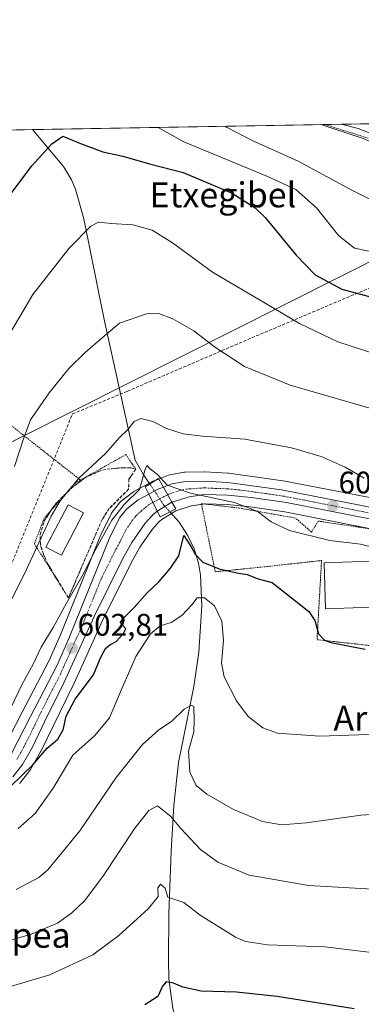
# Model space of a CAD drawing. Units: metres. Extents: x 617406 to 620849, y 4745627 to 4748000.
# Drawn here: x 618773 to 618882, y 4747684 to 4748000 of the extents above; entities that cross this region are included whole.
import ezdxf
from ezdxf.enums import TextEntityAlignment as Align

# ---------------------------------------------------------------- set-up
doc = ezdxf.new("R2010")
doc.units = ezdxf.units.M
doc.header["$MEASUREMENT"] = 0
for name, pattern in [('TRAZO_Y_PUNTO', [1, 0.5, -0.25, 0, -0.25]), ('TRAZOS', [0.75, 0.5, -0.25]), ('TRAZOSX2', [1.5, 1, -0.5])]:
    doc.linetypes.add(name, pattern=pattern)
for name, color, linetype, lineweight in [('Alambrada', 19, 'TRAZOS', 0), ('Carretera de calzada única', 19, 'Continuous', 13), ('Carretera de calzada única Cxs', 19, 'Continuous', 13), ('Carretera de calzada única eje', 19, 'TRAZO_Y_PUNTO', 0), ('Carátula', 7, 'Continuous', 5), ('Comarca CxS', 133, 'Continuous', 0), ('Comunidad Autónoma CxS', 142, 'Continuous', 0), ('Conducción de agua lineal', 5, 'TRAZOSX2', 0), ('Corriente natural lineal', 142, 'Continuous', 13), ('Corriente natural lineal oculto', 19, 'TRAZO_Y_PUNTO', 13), ('Curva de nivel maestra', 36, 'Continuous', 30), ('Curva de nivel normal', 36, 'Continuous', 0), ('Edificación', 1, 'Continuous', 13), ('Edificación Cxs', 1, 'Continuous', 13), ('Municipio CxS', 142, 'Continuous', 0), ('Muro lineal', 1, 'TRAZOSX2', 13), ('Núcleo urbano', 19, 'Continuous', 0), ('Núcleo urbano CxS', 19, 'Continuous', 0), ('Pista deportiva', 19, 'Continuous', 0), ('Pista deportiva Cxs', 19, 'Continuous', 0), ('Prado', 92, 'Continuous', 0), ('Prado CxS', 92, 'Continuous', 0), ('Provincia CxS', 1, 'Continuous', 0), ('Puente', 1, 'Continuous', 0), ('Puente Cxs', 1, 'Continuous', 13), ('Punto de cota en terreno', 7, 'Continuous', 0), ('Rótulo de punto de cota en terreno', 19, 'Continuous', 0), ('Talud superficial', 39, 'TRAZOSX2', 0), ('Tendido', 6, 'Continuous', 0), ('Texto cartográfico', 19, 'Continuous', 0), ('Valla', 19, 'TRAZOS', 0)]:
    doc.layers.add(name, color=color, linetype=linetype, lineweight=lineweight)
doc.styles.add('Arial', font='txt', dxfattribs={"height": 0.2})

# ---------------------------------------------------------------- blocks, each defined once
blk = doc.blocks.new('*U152')
at = {"layer": 'Prado CxS', "color": 92, "linetype": 'Continuous', "lineweight": 0}
for points in [[(618772.69, 4747755.01, 599.16), (618772.83, 4747755.16, 599.15), (618772.91, 4747755.26, 599.15), (618775.96, 4747759.22, 599.65), (618776.17, 4747759.54, 599.69), (618779.42, 4747765.11, 599.9), (618779.52, 4747765.31, 599.93), (618783.52, 4747773.63, 601.07), (618789.58, 4747785.92, 601.07), (618789.62, 4747786.01, 601.08), (618799.28, 4747807.26, 601.68), (618808.42, 4747825.51, 603.5), (618811.27, 4747830.72, 603.9), (618815.29, 4747836.56, 604.05), (618817.49, 4747838.93, 603.63), (618818.63, 4747839.84, 603.3), (618822.86, 4747842.38, 603.04), (618827.8, 4747844, 603.45), (618832.22, 4747844.62, 604.21), (618839.35, 4747844.43, 604.39), (618846.65, 4747843.73, 604.99), (618857.84, 4747842.08, 605.9), (618884.93, 4747836.74, 606.77)], [(618887.84, 4747846.14, 609.08), (618857.3, 4747852.04, 607.5), (618857.16, 4747852.06, 607.5), (618839.89, 4747854.46, 606.92), (618839.64, 4747854.49, 606.87), (618832.14, 4747854.9, 606.28), (618831.97, 4747854.9, 606.28), (618825.86, 4747854.84, 606.18), (618825.35, 4747854.79, 606.15), (618820.96, 4747853.97, 605.56), (618820.47, 4747853.83, 605.32), (618817.77, 4747852.81, 604.23), (618817.76, 4747852.81, 604.22), (618815.77, 4747852.04, 604.17), (618815.41, 4747851.87, 604.29), (618812.74, 4747850.41, 604.92), (618812.73, 4747850.4, 604.92), (618809.3, 4747848.54, 605.3), (618809.23, 4747848.5, 605.31), (618808.89, 4747848.27, 605.33), (618805.26, 4747845.45, 605.46), (618804.98, 4747845.2, 605.51), (618804.74, 4747844.93, 605.54), (618802.42, 4747841.96, 605.76), (618802.18, 4747841.61, 605.72), (618802.09, 4747841.43, 605.69), (618798.79, 4747834.71, 605.37), (618798.7, 4747834.52, 605.37), (618785.77, 4747802.69, 603.2), (618782.07, 4747794.26, 603.17), (618773.55, 4747777.87, 602.73), (618767.46, 4747766.05, 601.81)], [(618761.29, 4747964.33, 629.54), (618875.93, 4747966.32, 640.95), (618881.32, 4747964.94, 640.69), (618881.32, 4747964.94, 640.69), (618907.88, 4747954.53, 639.96)]]:
    blk.add_polyline3d(points, dxfattribs=at)
blk = doc.blocks.new('*U188')
at = {"layer": 'Curva de nivel normal', "color": 36, "linetype": 'Continuous', "lineweight": 0}
blk.add_polyline3d([(619025.57, 4747968.91, 630), (619023.69, 4747964.14, 630), (619011.11, 4747957.35, 630), (619008.4, 4747954.9, 630), (619005.22, 4747949.55, 630), (619000.12, 4747942.79, 630), (618988.9, 4747931.84, 630), (618981.79, 4747927.09, 630), (618977.21, 4747926.95, 630), (618972.28, 4747929.08, 630), (618966.16, 4747930.11, 630), (618955.06, 4747928.16, 630), (618941.73, 4747926.37, 630), (618922.95, 4747925, 630), (618908.93, 4747924.58, 630), (618900.18, 4747924.22, 630), (618888.54, 4747924.86, 630), (618880.22, 4747926.63, 630), (618875.2, 4747930.56, 630), (618867.97, 4747939.53, 630), (618861.32, 4747945.35, 630), (618852.08, 4747949.66, 630), (618825.37, 4747960.7, 630), (618817.17, 4747965.3, 630)], dxfattribs=at)
blk = doc.blocks.new('*U196')
at = {"layer": 'Curva de nivel normal', "color": 36, "linetype": 'Continuous', "lineweight": 0}
blk.add_polyline3d([(618986.75, 4747968.24, 635), (618985.17, 4747966.14, 635), (618981.96, 4747963.41, 635), (618978.44, 4747962.59, 635), (618975.56, 4747960.78, 635), (618972.93, 4747956.66, 635), (618968.75, 4747952.4, 635), (618962.14, 4747947.94, 635), (618957.47, 4747945.17, 635), (618952.9, 4747944.94, 635), (618944.88, 4747943.03, 635), (618931.57, 4747940.23, 635), (618918.14, 4747938.26, 635), (618907.14, 4747937.68, 635), (618896.8, 4747938.17, 635), (618890.56, 4747939.57, 635), (618879.29, 4747945.12, 635), (618862.06, 4747954.48, 635), (618847.35, 4747961.08, 635), (618839.11, 4747965.35, 635), (618838.61, 4747965.67, 635)], dxfattribs=at)
blk = doc.blocks.new('*U198')
at = {"layer": 'Curva de nivel normal', "color": 36, "linetype": 'Continuous', "lineweight": 0}
blk.add_polyline3d([(618886.95, 4747830.58, 605), (618882.09, 4747831.73, 605), (618872.22, 4747832.85, 605), (618859.33, 4747836.06, 605), (618853.44, 4747838.86, 605), (618848.91, 4747842.27, 605), (618841.62, 4747845.08, 605), (618827.53, 4747848.1, 605), (618820.04, 4747850.64, 605), (618816.91, 4747854, 605), (618814.74, 4747855.73, 605), (618813.55, 4747856.95, 605), (618812.86, 4747855.36, 605), (618811.15, 4747849.22, 605), (618806.34, 4747844.55, 605), (618802.33, 4747839.43, 605), (618797.22, 4747830.34, 605), (618792.99, 4747821.88, 605), (618787.74, 4747812.85, 605), (618783.48, 4747804.97, 605), (618779.6, 4747798.71, 605), (618777.08, 4747793.22, 605), (618773.55, 4747786.88, 605), (618769.64, 4747778.82, 605)], dxfattribs=at)
blk = doc.blocks.new('*U204')
at = {"layer": 'Curva de nivel normal', "color": 36, "linetype": 'Continuous', "lineweight": 0}
blk.add_polyline3d([(618944.06, 4747967.5, 640), (618944.08, 4747967.42, 640), (618944.88, 4747966.06, 640), (618943.83, 4747964.06, 640), (618941.34, 4747962.71, 640), (618931.16, 4747956.65, 640), (618923.69, 4747954.51, 640), (618909.69, 4747952.81, 640), (618904.14, 4747953.6, 640), (618901.14, 4747954.64, 640), (618897.81, 4747955.36, 640), (618894.99, 4747956.51, 640), (618883.01, 4747961.7, 640), (618869.38, 4747966.21, 640)], dxfattribs=at)
blk = doc.blocks.new('*U211')
at = {"layer": 'Curva de nivel normal', "color": 36, "linetype": 'Continuous', "lineweight": 0}
blk.add_polyline3d([(618896.87, 4747771.12, 595), (618869.08, 4747770.19, 595), (618855.5, 4747771.09, 595), (618850.78, 4747772.83, 595), (618846.06, 4747776.51, 595), (618842.29, 4747781.55, 595), (618838.34, 4747789.17, 595), (618837.46, 4747793.53, 595), (618838.13, 4747800.88, 595), (618837.61, 4747807.02, 595), (618835.26, 4747812, 595), (618832.05, 4747814.52, 595), (618829.7, 4747814.5, 595), (618828.02, 4747812.27, 595), (618824.78, 4747808.86, 595), (618821.34, 4747806.63, 595), (618817.8, 4747805.52, 595), (618814.74, 4747802.98, 595), (618810.02, 4747795.68, 595), (618808.07, 4747791.22, 595), (618805.62, 4747785.72, 595), (618801.56, 4747776.08, 595), (618796.8, 4747770.44, 595), (618789.8, 4747764.05, 595), (618783.47, 4747753.47, 595), (618777.66, 4747745.41, 595), (618772.25, 4747740.56, 595)], dxfattribs=at)
blk = doc.blocks.new('*U223')
at = {"layer": 'Curva de nivel maestra', "color": 36, "linetype": 'Continuous', "lineweight": 30}
blk.add_polyline3d([(618766.55, 4747750.94, 600), (618776.91, 4747760.98, 600), (618781.52, 4747766.32, 600), (618785, 4747769.17, 600), (618786.72, 4747772.24, 600), (618787.67, 4747776.57, 600), (618790.5, 4747782.04, 600), (618796.45, 4747789.84, 600), (618798.68, 4747795.24, 600), (618800.25, 4747798.23, 600), (618801.62, 4747799.49, 600), (618803.64, 4747800.52, 600), (618806.05, 4747803.12, 600), (618806.82, 4747804.57, 600), (618804.93, 4747806.63, 600), (618806.02, 4747808, 600), (618809.51, 4747811.45, 600), (618813.64, 4747816.11, 600), (618817.48, 4747819.72, 600), (618821.08, 4747824.01, 600), (618823.76, 4747827.96, 600), (618825.35, 4747834.54, 600), (618826.39, 4747833.03, 600), (618827.76, 4747830.82, 600), (618828.99, 4747828.51, 600), (618831.45, 4747825.97, 600), (618836.72, 4747823.8, 600), (618842.46, 4747822.5, 600), (618845.71, 4747821.97, 600), (618849.28, 4747820.64, 600), (618853.8, 4747819.4, 600), (618865.56, 4747810.15, 600), (618867.45, 4747807.29, 600), (618868.59, 4747803.01, 600), (618870.53, 4747800.91, 600), (618872.55, 4747800.16, 600), (618883.63, 4747798.04, 600)], dxfattribs=at)
blk = doc.blocks.new('*U226')
at = {"layer": 'Curva de nivel maestra', "color": 36, "linetype": 'Continuous', "lineweight": 30}
blk.add_polyline3d([(618880.12, 4747682.78, 575), (618855.34, 4747686.78, 575), (618842.28, 4747688.14, 575), (618830.96, 4747688.44, 575), (618825.04, 4747689.73, 575), (618822.13, 4747691.06, 575), (618819.77, 4747691.4, 575), (618818.54, 4747690.03, 575), (618817.01, 4747686.74, 575), (618812.89, 4747684.09, 575)], dxfattribs=at)
blk = doc.blocks.new('5PATER')
at = {"layer": 'Carátula', "linetype": 'Continuous', "lineweight": 5}
h = blk.add_hatch(color=250, dxfattribs=at)
edge = h.paths.add_edge_path()
edge.add_ellipse((0, 0.01), major_axis=(-1.33, -1.34), ratio=0.999422, start_angle=0, end_angle=360)

msp = doc.modelspace()

# ---------------------------------------------------------------- linework, layer by layer
at = {"layer": 'Alambrada', "color": 19, "linetype": 'TRAZOS', "lineweight": 0}
for points in [[(618870.52, 4747966.23, 643.72), (618887.19, 4747961.03, 641.03)], [(618792.21, 4747852.27, 611.74), (618749.13, 4747886.12, 625.89), (618746.95, 4747873.31, 626.32)], [(618809.96, 4747855.75, 609.75), (618806.82, 4747860.43, 611.79), (618792.21, 4747852.27, 611.74)], [(618792.21, 4747852.27, 611.74), (618790.64, 4747851.39, 612.57), (618780.61, 4747840.08, 613.68), (618777.43, 4747831.84, 612.53), (618788.35, 4747814.47, 606.96)]]:
    msp.add_polyline3d(points, dxfattribs=at)
at = {"layer": 'Carretera de calzada única', "color": 19, "linetype": 'Continuous', "lineweight": 13}
for points in [[(618818.82, 4747850, 604.75), (618821.51, 4747851.02, 605.2), (618825.89, 4747851.84, 605.31), (618831.98, 4747851.9, 605.44), (618839.48, 4747851.49, 606.14), (618856.75, 4747849.09, 606.6), (618887.32, 4747843.18, 608.02), (618901.17, 4747840.99, 609.29), (618919.25, 4747839.9, 610.09), (618926.69, 4747840.38, 610.52), (618936.39, 4747841.74, 611.03), (618942.76, 4747843.13, 611.25), (618947.53, 4747844.58, 611.71), (618954.42, 4747847.46, 612.08), (618967.48, 4747854.84, 613.25), (618994.03, 4747873.76, 615.63), (619006.67, 4747883.91, 616.81), (619018.71, 4747892.88, 617.83), (619033, 4747905.52, 618.67), (619036.42, 4747907.57, 618.5)], [(619038.23, 4747903.91, 617.79), (619034.64, 4747901.04, 617.57), (618992.8, 4747867.67, 614.79), (618980.32, 4747859.15, 613.82), (618963.98, 4747848.25, 612.43), (618952.5, 4747842.67, 611.62), (618942.33, 4747838.94, 611.08), (618937.51, 4747837.61, 610.7), (618928.28, 4747836.29, 609.97), (618923.32, 4747835.89, 609.68), (618917.85, 4747835.81, 609.26), (618909.92, 4747836.22, 608.76), (618897.62, 4747837.77, 608.12), (618885.51, 4747839.68, 607.73), (618858.35, 4747845.04, 606.25), (618847.01, 4747846.71, 605.58), (618839.53, 4747847.43, 605.24), (618832.05, 4747847.63, 604.99), (618827.12, 4747846.93, 604.42), (618821.6, 4747845.13, 604.1)], [(618723.28, 4747716.77, 598.25), (618730.67, 4747726.91, 598.71), (618733.85, 4747730.6, 599.01), (618750.96, 4747746.46, 599.83), (618758.53, 4747752.97, 600.21), (618763.96, 4747757.39, 600.64), (618766.6, 4747760.05, 600.82), (618770, 4747764.43, 601.23), (618776.21, 4747776.49, 601.83), (618784.78, 4747792.96, 602.7), (618788.53, 4747801.52, 602.81), (618801.48, 4747833.39, 604.36), (618804.78, 4747840.11, 604.85), (618807.1, 4747843.08, 604.63), (618810.73, 4747845.9, 604.84), (618814.17, 4747847.77, 604.83)], [(618814.17, 4747847.77, 604.83), (618816.85, 4747849.24, 604.68), (618818.82, 4747850, 604.75)], [(618814.17, 4747847.77, 604.83), (618816.89, 4747842.29, 604.31)], [(618814.17, 4747847.77, 604.83), (618816.89, 4747842.29, 604.31)], [(618821.6, 4747845.13, 604.1), (618818.82, 4747850, 604.75)], [(618821.6, 4747845.13, 604.1), (618818.82, 4747850, 604.75)], [(618821.6, 4747845.13, 604.1), (618816.89, 4747842.29, 604.31)], [(618816.89, 4747842.29, 604.31), (618815.44, 4747841.13, 604.34), (618812.94, 4747838.44, 604.29), (618808.71, 4747832.29, 604.19), (618805.76, 4747826.9, 603.98), (618796.57, 4747808.55, 602.93), (618786.89, 4747787.25, 602.08), (618780.82, 4747774.94, 601.73), (618776.82, 4747766.61, 601.23), (618773.58, 4747761.05, 600.64), (618770.53, 4747757.09, 600.45)]]:
    msp.add_polyline3d(points, dxfattribs=at)
at = {"layer": 'Carretera de calzada única Cxs', "color": 19, "linetype": 'Continuous', "lineweight": 13}
for points in [[(618885.51, 4747839.68, 607.73), (618858.35, 4747845.04, 606.25), (618847.01, 4747846.71, 605.58), (618839.53, 4747847.43, 605.24), (618832.05, 4747847.63, 604.99), (618827.12, 4747846.93, 604.42), (618821.6, 4747845.13, 604.1), (618818.82, 4747850, 604.75), (618821.51, 4747851.02, 605.2), (618825.89, 4747851.84, 605.31), (618831.98, 4747851.9, 605.44), (618839.48, 4747851.49, 606.14), (618856.75, 4747849.09, 606.6), (618887.32, 4747843.18, 608.02)], [(618770, 4747764.43, 601.23), (618776.21, 4747776.49, 601.83), (618784.78, 4747792.96, 602.7), (618788.53, 4747801.52, 602.81), (618801.48, 4747833.39, 604.36), (618804.78, 4747840.11, 604.85), (618807.1, 4747843.08, 604.63), (618810.73, 4747845.9, 604.84), (618814.17, 4747847.77, 604.83), (618816.89, 4747842.29, 604.31), (618816.89, 4747842.29, 604.31), (618815.44, 4747841.13, 604.34), (618812.94, 4747838.44, 604.29), (618808.71, 4747832.29, 604.19), (618805.76, 4747826.9, 603.98), (618796.57, 4747808.55, 602.93), (618786.89, 4747787.25, 602.08), (618780.82, 4747774.94, 601.73), (618776.82, 4747766.61, 601.23), (618773.58, 4747761.05, 600.64), (618770.53, 4747757.09, 600.45)]]:
    msp.add_polyline3d(points, dxfattribs=at)
msp.add_polyline3d([(618821.6, 4747845.13, 604.1), (618816.89, 4747842.29, 604.31), (618814.17, 4747847.77, 604.83), (618816.85, 4747849.24, 604.68), (618818.82, 4747850, 604.75), (618821.6, 4747845.13, 604.1)], close=True, dxfattribs=at)
at = {"layer": 'Carretera de calzada única eje', "color": 19, "linetype": 'TRAZO_Y_PUNTO', "lineweight": 0}
for points in [[(618820.21, 4747847.56, 604.67), (618815.51, 4747845.08, 604.64)], [(618886.41, 4747841.43, 607.88), (618872.83, 4747844.1, 607.34), (618857.55, 4747847.07, 606.34), (618851.87, 4747847.9, 606.08), (618843.25, 4747849.09, 605.91), (618839.51, 4747849.46, 605.74), (618835.76, 4747849.56, 605.42), (618832.01, 4747849.76, 605.3), (618826.51, 4747849.38, 605.05), (618824.32, 4747848.98, 604.97), (618821.58, 4747848.09, 604.75), (618820.21, 4747847.56, 604.67)], [(618771.78, 4747762.74, 601.09), (618773.41, 4747765.51, 601.19), (618776.51, 4747771.55, 601.66), (618778.51, 4747775.72, 601.76), (618781.55, 4747781.86, 602.11), (618785.82, 4747790.09, 602.42), (618787.71, 4747794.39, 602.43), (618792.55, 4747805.04, 602.95), (618799.03, 4747820.97, 603.74), (618803.62, 4747830.14, 604.22), (618805.1, 4747832.84, 604.34), (618806.75, 4747836.19, 604.46), (618808.85, 4747839.27, 604.5), (618810.01, 4747840.76, 604.53), (618813.08, 4747843.51, 604.6), (618814.07, 4747844.29, 604.62), (618815.51, 4747845.08, 604.64)]]:
    msp.add_polyline3d(points, dxfattribs=at)
at = {"layer": 'Comarca CxS', "color": 133, "linetype": 'Continuous', "lineweight": 0}
msp.add_polyline3d([(618623.37, 4745647.83, 755.01), (617445, 4745627.42, 629.29), (617405.52, 4747940.84, 524.57), (620808.61, 4747999.81, 682.37), (620827.35, 4746932.34, 908.88), (620845.83, 4745880.1, 867.28), (620849.23, 4745686.38, 843.29), (620687.32, 4745683.58, 868.88), (618880.27, 4745652.28, 720.14), (618626.17, 4745647.88, 756.12), (618623.37, 4745647.83, 755.01)], close=True, dxfattribs=at)
msp.add_polyline3d([(618623.37, 4745647.83, 755.01), (617445, 4745627.42, 629.29), (617405.52, 4747940.84, 524.57), (620808.61, 4747999.81, 682.37), (620827.35, 4746932.34, 908.88), (620845.83, 4745880.1, 867.28), (620849.23, 4745686.38, 843.29), (620687.32, 4745683.58, 868.88), (618880.27, 4745652.28, 720.14), (618626.17, 4745647.88, 756.12), (618623.37, 4745647.83, 755.01)], close=True, dxfattribs=at)
at = {"layer": 'Comunidad Autónoma CxS', "color": 142, "linetype": 'Continuous', "lineweight": 0}
msp.add_polyline3d([(620849.23, 4745686.38, 843.29), (617445, 4745627.42, 629.29), (617405.52, 4747940.84, 524.57), (620808.61, 4747999.81, 682.37), (620849.23, 4745686.38, 843.29)], close=True, dxfattribs=at)
msp.add_polyline3d([(620849.23, 4745686.38, 843.29), (617445, 4745627.42, 629.29), (617405.52, 4747940.84, 524.57), (620808.61, 4747999.81, 682.37), (620849.23, 4745686.38, 843.29)], close=True, dxfattribs=at)
at = {"layer": 'Conducción de agua lineal', "color": 5, "linetype": 'TRAZOSX2', "lineweight": 0}
msp.add_polyline3d([(618562.8, 4747673.11, 611.31), (618579.99, 4747674.35, 612.03), (618585.46, 4747674.35, 612.32), (618617.2, 4747670.3, 611.5), (618621.31, 4747672.43, 611.63), (618622.03, 4747672.8, 611.64), (618691.23, 4747709.95, 606.9), (618700.12, 4747720.43, 605.5), (618713.01, 4747734.04, 603.92), (618714.22, 4747735.32, 603.82), (618739.87, 4747765.57, 607.62), (618748.12, 4747774.98, 609.09), (618751.17, 4747778.9, 609.21), (618753.58, 4747783.91, 609.51), (618755.74, 4747789.98, 610), (618789.65, 4747873.46, 612.76), (618807.3, 4747880.73, 611.96), (618844.51, 4747896.68, 616.59), (618899.11, 4747919.78, 628.23), (618914.86, 4747926.81, 630.72), (618946.12, 4747939.91, 633.91), (618955.62, 4747950.39, 635.78), (618970.3, 4747965.83, 636.29), (618972.35, 4747967.99, 636.59)], dxfattribs=at)
at = {"layer": 'Corriente natural lineal', "color": 142, "linetype": 'Continuous', "lineweight": 13}
for points in [[(618776.86, 4747964.6, 625.84), (618776.86, 4747964.6, 625.84), (618786.8, 4747952.76, 623.18), (618789.39, 4747948.5, 622.38), (618790.64, 4747945.53, 621.98), (618793.25, 4747935.96, 620.49), (618799.91, 4747903.17, 615.54), (618809.74, 4747858.66, 607.26), (618812.4, 4747854.15, 605.26), (618814.5, 4747850.98, 604.61)], [(618820.93, 4747842.07, 603.26), (618823.88, 4747838.79, 601.17), (618826.55, 4747834.63, 599.9), (618828.67, 4747830.25, 600.34), (618830.13, 4747825.65, 599.73), (618830.76, 4747821.83, 598.08), (618831.19, 4747811.97, 594.23), (618830.25, 4747797.14, 593.27), (618828.62, 4747786.09, 591.13), (618823.73, 4747761.71, 588.16), (618822.21, 4747747.93, 586.39), (618821.35, 4747733.16, 582.05), (618820.62, 4747713.23, 578.02), (618820.47, 4747698.52, 575.25), (618820.62, 4747692.37, 574.97), (618821.84, 4747682.86, 572.92), (618839.73, 4747622.18, 563.09)]]:
    msp.add_polyline3d(points, dxfattribs=at)
at = {"layer": 'Corriente natural lineal oculto', "color": 19, "linetype": 'TRAZO_Y_PUNTO', "lineweight": 13}
msp.add_polyline3d([(618814.5, 4747850.98, 604.61), (618818.92, 4747844.31, 604.26), (618820.93, 4747842.07, 603.26)], dxfattribs=at)
at = {"layer": 'Curva de nivel maestra', "color": 36, "linetype": 'Continuous', "lineweight": 30}
msp.add_polyline3d([(618769.07, 4747942.77, 625), (618776.58, 4747952.92, 625), (618783.08, 4747959.97, 625), (618786.53, 4747962.52, 625), (618792.21, 4747960.13, 625), (618799.42, 4747957.44, 625), (618805.86, 4747956.07, 625), (618814.35, 4747953.65, 625), (618825.16, 4747950.8, 625), (618840.9, 4747944.2, 625), (618848.32, 4747939.49, 625), (618851.53, 4747936.41, 625), (618861.44, 4747924.38, 625), (618867.52, 4747918.07, 625), (618876.06, 4747913.47, 625), (618892.05, 4747909.17, 625), (618911.75, 4747907.32, 625), (618936.77, 4747908.89, 625), (618973.18, 4747914.18, 625), (618995.08, 4747919.47, 625), (619003.14, 4747922.32, 625), (619007.8, 4747924.55, 625), (619014.47, 4747926.32, 625), (619019.01, 4747927.94, 625)], dxfattribs=at)
at = {"layer": 'Curva de nivel normal', "color": 36, "linetype": 'Continuous', "lineweight": 0}
for points in [[(618886.99, 4747892.6, 620), (618874.87, 4747896.58, 620), (618862.55, 4747902.46, 620), (618851.49, 4747908.97, 620), (618834.64, 4747918.94, 620), (618821.8, 4747928.29, 620), (618815.27, 4747932.35, 620), (618809.02, 4747934.08, 620), (618802.11, 4747934.52, 620), (618797.97, 4747934.88, 620), (618795.54, 4747933.64, 620), (618788.63, 4747926.55, 620), (618776.92, 4747911.7, 620), (618769.14, 4747898.44, 620)], [(618889.87, 4747873.95, 615), (618859.58, 4747882.66, 615), (618844.92, 4747888.67, 615), (618835.25, 4747895, 615), (618828.66, 4747900.07, 615), (618821.89, 4747903.97, 615), (618817.25, 4747905.66, 615), (618813.37, 4747905.5, 615), (618804.72, 4747902.53, 615), (618799.14, 4747897.83, 615), (618793.69, 4747893.16, 615), (618788.48, 4747887.98, 615), (618782.13, 4747880.22, 615), (618776.22, 4747871.55, 615), (618774.01, 4747865.81, 615), (618771, 4747856.58, 615)], [(618883.27, 4747852.87, 610), (618877.17, 4747856.39, 610), (618869.45, 4747859.78, 610), (618859.99, 4747862.63, 610), (618844.95, 4747865.32, 610), (618831.34, 4747866.31, 610), (618825.14, 4747867.12, 610), (618819.8, 4747868.74, 610), (618815.43, 4747871.04, 610), (618811.65, 4747872, 610), (618809.43, 4747870.98, 610), (618807.38, 4747868.43, 610), (618804.78, 4747865.95, 610), (618800.38, 4747860.85, 610), (618791.7, 4747852.86, 610), (618785.71, 4747845.57, 610), (618782.79, 4747840.68, 610), (618774.31, 4747822.16, 610), (618766.2, 4747806.52, 610)], [(618903.41, 4747746.29, 590), (618882.26, 4747744.89, 590), (618864.82, 4747742.37, 590), (618856.73, 4747741.76, 590), (618850.62, 4747742.84, 590), (618841.37, 4747746.68, 590), (618832.78, 4747751.55, 590), (618829.39, 4747754.4, 590), (618827.28, 4747758.6, 590), (618826.92, 4747765.33, 590), (618828.65, 4747771.57, 590), (618828.75, 4747775.27, 590), (618828.63, 4747779.7, 590), (618827.89, 4747780.08, 590), (618825.5, 4747778.86, 590), (618821.58, 4747774.99, 590), (618817.24, 4747772.08, 590), (618812.11, 4747767.52, 590), (618803.73, 4747756.89, 590), (618791.98, 4747739.84, 590), (618781.8, 4747727.35, 590), (618778.83, 4747724.83, 590), (618771.56, 4747721.02, 590)], [(618897.11, 4747720.52, 585), (618865.48, 4747722.36, 585), (618846.36, 4747725.61, 585), (618836.26, 4747729.84, 585), (618830.75, 4747733.82, 585), (618824.47, 4747740.59, 585), (618821.25, 4747744.4, 585), (618816.91, 4747747.8, 585), (618814.17, 4747746.39, 585), (618809.63, 4747740.68, 585), (618799.38, 4747725.19, 585), (618793.53, 4747717.45, 585), (618789.4, 4747713.51, 585), (618784.86, 4747710.23, 585), (618776.4, 4747706.74, 585), (618759.14, 4747701.65, 585)], [(618889.98, 4747700.31, 580), (618870.69, 4747702.67, 580), (618852.24, 4747703.32, 580), (618845.25, 4747704.38, 580), (618842.02, 4747705.76, 580), (618830.6, 4747712.79, 580), (618825.44, 4747716.88, 580), (618820.3, 4747718.55, 580), (618819.43, 4747721.43, 580), (618817.88, 4747722.77, 580), (618817.09, 4747721.59, 580), (618817.11, 4747718.79, 580), (618814.08, 4747714.97, 580), (618804.54, 4747706.24, 580), (618796.14, 4747700.11, 580), (618782.43, 4747693.63, 580), (618766.02, 4747688.84, 580)]]:
    msp.add_polyline3d(points, dxfattribs=at)
at = {"layer": 'Edificación', "color": 1, "linetype": 'Continuous', "lineweight": 13}
msp.add_polyline3d([(618793.21, 4747841.75, 608.22), (618786.15, 4747828.15, 609.55), (618781.14, 4747830.77, 610.79), (618788.23, 4747844.32, 610.91), (618793.21, 4747841.75, 608.22)], dxfattribs=at)
at = {"layer": 'Edificación Cxs', "color": 1, "linetype": 'Continuous', "lineweight": 13}
msp.add_polyline3d([(618793.21, 4747841.75, 608.22), (618786.15, 4747828.15, 609.55), (618781.14, 4747830.77, 610.79), (618788.23, 4747844.32, 610.91), (618793.21, 4747841.75, 608.22)], close=True, dxfattribs=at)
at = {"layer": 'Municipio CxS', "color": 142, "linetype": 'Continuous', "lineweight": 0}
msp.add_polyline3d([(617445, 4745627.42, 629.29), (617405.52, 4747940.84, 524.57), (620808.61, 4747999.81, 682.37)], dxfattribs=at)
msp.add_polyline3d([(617445, 4745627.42, 629.29), (617405.52, 4747940.84, 524.57), (620808.61, 4747999.81, 682.37)], dxfattribs=at)
at = {"layer": 'Muro lineal', "color": 1, "linetype": 'TRAZOSX2', "lineweight": 13}
msp.add_polyline3d([(618809.96, 4747855.75, 609.75), (618807.8, 4747852.55, 608.04), (618807.67, 4747849.34, 608), (618801.44, 4747843.1, 609.52), (618799.19, 4747839.66, 607.35), (618788.35, 4747814.47, 606.96)], dxfattribs=at)
at = {"layer": 'Núcleo urbano', "color": 19, "linetype": 'Continuous', "lineweight": 0}
for points in [[(618875.93, 4747966.32, 640.95), (618889.2, 4747966.55, 641.96), (618891.41, 4747966.59, 642.13), (618892.18, 4747966.6, 642.33), (618901.59, 4747966.77, 643.32), (618908.29, 4747966.88, 642.6), (618910.2, 4747966.91, 642.26), (618911.56, 4747966.94, 642.02), (618925.91, 4747967.19, 640.55), (618943.06, 4747967.48, 639.87), (618948.5, 4747967.58, 638.97), (618953.97, 4747967.67, 638.33), (618962.9, 4747967.83, 637.64)], [(618875.93, 4747966.32, 640.95), (618881.32, 4747964.94, 640.69), (618887.7, 4747962.44, 641.12)], [(618887.84, 4747846.14, 609.08), (618857.29, 4747852.04, 607.5), (618857.16, 4747852.06, 607.5), (618839.89, 4747854.46, 606.92), (618839.64, 4747854.49, 606.87), (618832.14, 4747854.9, 606.28), (618831.96, 4747854.9, 606.28), (618825.86, 4747854.84, 606.18), (618825.35, 4747854.79, 606.15), (618820.96, 4747853.97, 605.56), (618820.46, 4747853.83, 605.32), (618817.77, 4747852.81, 604.23), (618817.76, 4747852.81, 604.22), (618817.32, 4747852.64, 604.11), (618816.9, 4747852.48, 604.01), (618815.77, 4747852.04, 604.17), (618815.41, 4747851.87, 604.29), (618814.31, 4747851.27, 604.61), (618812.74, 4747850.41, 604.92), (618812.73, 4747850.4, 604.92), (618809.3, 4747848.54, 605.3), (618809.23, 4747848.5, 605.31), (618808.89, 4747848.27, 605.33), (618805.26, 4747845.45, 605.46), (618804.98, 4747845.2, 605.51), (618804.74, 4747844.93, 605.54), (618802.42, 4747841.96, 605.76), (618802.18, 4747841.61, 605.72), (618802.09, 4747841.43, 605.69), (618798.79, 4747834.71, 605.37), (618798.7, 4747834.52, 605.37), (618785.77, 4747802.69, 603.2), (618782.07, 4747794.26, 603.17), (618773.55, 4747777.87, 602.73), (618767.46, 4747766.05, 601.81)], [(618772.69, 4747755.01, 599.16), (618772.83, 4747755.16, 599.15), (618772.91, 4747755.26, 599.15), (618775.96, 4747759.22, 599.65), (618776.17, 4747759.54, 599.69), (618779.41, 4747765.11, 599.9), (618779.52, 4747765.31, 599.93), (618783.52, 4747773.63, 601.07), (618789.58, 4747785.92, 601.07), (618789.62, 4747786.01, 601.08), (618799.28, 4747807.26, 601.68), (618808.42, 4747825.51, 603.5), (618811.27, 4747830.72, 603.9), (618815.29, 4747836.56, 604.05), (618817.49, 4747838.93, 603.63), (618818.63, 4747839.84, 603.3), (618821.42, 4747841.52, 602.89), (618822.85, 4747842.38, 603.04), (618827.8, 4747844, 603.45), (618831.08, 4747844.46, 604.1), (618832.01, 4747844.59, 604.2), (618832.22, 4747844.63, 604.21), (618839.35, 4747844.43, 604.39), (618846.65, 4747843.73, 604.99), (618857.84, 4747842.08, 605.9), (618884.93, 4747836.74, 606.77)]]:
    msp.add_polyline3d(points, dxfattribs=at)
at = {"layer": 'Núcleo urbano CxS', "color": 19, "linetype": 'Continuous', "lineweight": 0}
for points in [[(618907.88, 4747954.53, 639.96), (618881.32, 4747964.94, 640.69), (618875.93, 4747966.32, 640.95), (618962.9, 4747967.83, 637.64)], [(618767.46, 4747766.05, 601.81), (618773.55, 4747777.87, 602.73), (618782.07, 4747794.26, 603.17), (618785.77, 4747802.69, 603.2), (618798.7, 4747834.52, 605.37), (618798.79, 4747834.71, 605.37), (618802.09, 4747841.43, 605.69), (618802.18, 4747841.61, 605.72), (618802.42, 4747841.96, 605.76), (618804.74, 4747844.93, 605.54), (618804.98, 4747845.2, 605.51), (618805.26, 4747845.45, 605.46), (618808.89, 4747848.27, 605.33), (618809.23, 4747848.5, 605.31), (618809.3, 4747848.54, 605.3), (618812.73, 4747850.4, 604.92), (618812.74, 4747850.41, 604.92), (618815.41, 4747851.87, 604.29), (618815.77, 4747852.04, 604.17), (618817.76, 4747852.81, 604.22), (618817.77, 4747852.81, 604.23), (618820.47, 4747853.83, 605.32), (618820.96, 4747853.97, 605.56), (618825.35, 4747854.79, 606.15), (618825.86, 4747854.84, 606.18), (618831.97, 4747854.9, 606.28), (618832.14, 4747854.9, 606.28), (618839.64, 4747854.49, 606.87), (618839.89, 4747854.46, 606.92), (618857.16, 4747852.06, 607.5), (618857.3, 4747852.04, 607.5), (618887.84, 4747846.14, 609.08)], [(618884.93, 4747836.74, 606.77), (618857.84, 4747842.08, 605.9), (618846.65, 4747843.73, 604.99), (618839.35, 4747844.43, 604.39), (618832.22, 4747844.62, 604.21), (618827.8, 4747844, 603.45), (618822.86, 4747842.38, 603.04), (618818.63, 4747839.84, 603.3), (618817.49, 4747838.93, 603.63), (618815.29, 4747836.56, 604.05), (618811.27, 4747830.72, 603.9), (618808.42, 4747825.51, 603.5), (618799.28, 4747807.26, 601.68), (618789.62, 4747786.01, 601.08), (618789.58, 4747785.92, 601.07), (618783.52, 4747773.63, 601.07), (618779.52, 4747765.31, 599.93), (618779.42, 4747765.11, 599.9), (618776.17, 4747759.54, 599.69), (618775.96, 4747759.22, 599.65), (618772.91, 4747755.26, 599.15), (618772.83, 4747755.16, 599.15), (618772.69, 4747755.01, 599.16)]]:
    msp.add_polyline3d(points, dxfattribs=at)
at = {"layer": 'Pista deportiva', "color": 19, "linetype": 'Continuous', "lineweight": 0}
msp.add_polyline3d([(618894.62, 4747811.84, 602.86), (618870.89, 4747811.02, 618.1), (618870.39, 4747825.75, 606.49), (618894.12, 4747826.55, 609.05), (618894.62, 4747811.84, 602.86)], dxfattribs=at)
at = {"layer": 'Pista deportiva Cxs', "color": 19, "linetype": 'Continuous', "lineweight": 0}
msp.add_polyline3d([(618894.62, 4747811.84, 602.86), (618870.89, 4747811.02, 618.1), (618870.39, 4747825.75, 606.49), (618894.12, 4747826.55, 609.05), (618894.62, 4747811.84, 602.86)], close=True, dxfattribs=at)
at = {"layer": 'Prado', "color": 92, "linetype": 'Continuous', "lineweight": 0}
for points in [[(618761.29, 4747964.33, 629.54), (618776.86, 4747964.6, 625.84), (618870.52, 4747966.23, 640.19), (618875.93, 4747966.32, 640.95)], [(618875.93, 4747966.32, 640.95), (618881.32, 4747964.94, 640.69), (618887.7, 4747962.44, 641.12)], [(618887.84, 4747846.14, 609.08), (618857.29, 4747852.04, 607.5), (618857.16, 4747852.06, 607.5), (618839.89, 4747854.46, 606.92), (618839.64, 4747854.49, 606.87), (618832.14, 4747854.9, 606.28), (618831.96, 4747854.9, 606.28), (618825.86, 4747854.84, 606.18), (618825.35, 4747854.79, 606.15), (618820.96, 4747853.97, 605.56), (618820.46, 4747853.83, 605.32), (618817.77, 4747852.81, 604.23), (618817.76, 4747852.81, 604.22), (618817.32, 4747852.64, 604.11), (618816.9, 4747852.48, 604.01), (618815.77, 4747852.04, 604.17), (618815.41, 4747851.87, 604.29), (618814.31, 4747851.27, 604.61), (618812.74, 4747850.41, 604.92), (618812.73, 4747850.4, 604.92), (618809.3, 4747848.54, 605.3), (618809.23, 4747848.5, 605.31), (618808.89, 4747848.27, 605.33), (618805.26, 4747845.45, 605.46), (618804.98, 4747845.2, 605.51), (618804.74, 4747844.93, 605.54), (618802.42, 4747841.96, 605.76), (618802.18, 4747841.61, 605.72), (618802.09, 4747841.43, 605.69), (618798.79, 4747834.71, 605.37), (618798.7, 4747834.52, 605.37), (618785.77, 4747802.69, 603.2), (618782.07, 4747794.26, 603.17), (618773.55, 4747777.87, 602.73), (618767.46, 4747766.05, 601.81)], [(618772.69, 4747755.01, 599.16), (618772.83, 4747755.16, 599.15), (618772.91, 4747755.26, 599.15), (618775.96, 4747759.22, 599.65), (618776.17, 4747759.54, 599.69), (618779.41, 4747765.11, 599.9), (618779.52, 4747765.31, 599.93), (618783.52, 4747773.63, 601.07), (618789.58, 4747785.92, 601.07), (618789.62, 4747786.01, 601.08), (618799.28, 4747807.26, 601.68), (618808.42, 4747825.51, 603.5), (618811.27, 4747830.72, 603.9), (618815.29, 4747836.56, 604.05), (618817.49, 4747838.93, 603.63), (618818.63, 4747839.84, 603.3), (618821.42, 4747841.52, 602.89), (618822.85, 4747842.38, 603.04), (618827.8, 4747844, 603.45), (618831.08, 4747844.46, 604.1), (618832.01, 4747844.59, 604.2), (618832.22, 4747844.63, 604.21), (618839.35, 4747844.43, 604.39), (618846.65, 4747843.73, 604.99), (618857.84, 4747842.08, 605.9), (618884.93, 4747836.74, 606.77)]]:
    msp.add_polyline3d(points, dxfattribs=at)
at = {"layer": 'Provincia CxS', "color": 1, "linetype": 'Continuous', "lineweight": 0}
msp.add_polyline3d([(620849.23, 4745686.38, 843.29), (617445, 4745627.42, 629.29), (617405.52, 4747940.84, 524.57), (620808.61, 4747999.81, 682.37), (620849.23, 4745686.38, 843.29)], close=True, dxfattribs=at)
msp.add_polyline3d([(620849.23, 4745686.38, 843.29), (617445, 4745627.42, 629.29), (617405.52, 4747940.84, 524.57), (620808.61, 4747999.81, 682.37), (620849.23, 4745686.38, 843.29)], close=True, dxfattribs=at)
at = {"layer": 'Puente', "color": 1, "linetype": 'Continuous', "lineweight": 0}
msp.add_polyline3d([(618822.8, 4747843.02, 607.31), (618817.8, 4747840.47, 604.33), (618816.89, 4747842.29, 604.53), (618814.17, 4747847.77, 604.93), (618813.03, 4747850.07, 609.05), (618817.28, 4747852.71, 612.74), (618818.82, 4747850, 610.75), (618821.6, 4747845.13, 604.68), (618822.8, 4747843.02, 607.31)], dxfattribs=at)
at = {"layer": 'Puente Cxs', "color": 1, "linetype": 'Continuous', "lineweight": 13}
msp.add_polyline3d([(618822.8, 4747843.02, 607.31), (618817.8, 4747840.47, 604.33), (618816.89, 4747842.29, 604.53), (618814.17, 4747847.77, 604.93), (618813.03, 4747850.07, 609.05), (618817.28, 4747852.71, 612.74), (618818.82, 4747850, 610.75), (618821.6, 4747845.13, 604.68), (618822.8, 4747843.02, 607.31)], close=True, dxfattribs=at)
at = {"layer": 'Talud superficial', "color": 39, "linetype": 'TRAZOSX2', "lineweight": 0}
msp.add_polyline3d([(618788.95, 4747815.87, 604.8), (618788.35, 4747814.47, 604.71), (618787.57, 4747815.77, 605.23), (618786.79, 4747817.06, 605.75), (618786.01, 4747818.36, 606.2), (618784.97, 4747820.07, 606.64), (618783.94, 4747821.78, 607.04), (618782.91, 4747823.49, 607.42), (618781.88, 4747825.19, 607.53), (618781.1, 4747826.83, 607.71), (618780.32, 4747828.47, 608.1), (618779.84, 4747830.03, 608.47), (618779.36, 4747831.59, 608.91), (618779.34, 4747833.19, 609.08), (618779.32, 4747834.79, 609.52), (618779.75, 4747836.23, 609.73), (618780.17, 4747837.67, 610.01), (618780.6, 4747839.11, 610.27), (618781.26, 4747840.17, 610.27), (618781.93, 4747841.23, 610.24), (618782.59, 4747842.29, 610.16), (618783.26, 4747843.35, 610.05), (618784.03, 4747844.27, 609.89), (618784.8, 4747845.19, 609.85), (618785.91, 4747846.29, 609.88), (618787.02, 4747847.39, 609.94), (618788.13, 4747848.49, 609.68), (618789.24, 4747849.59, 609.3), (618790.3, 4747850.41, 609.02), (618791.36, 4747851.23, 608.88), (618792.42, 4747852.05, 608.95), (618793.48, 4747852.87, 608.89), (618794.97, 4747853.59, 608.46), (618796.47, 4747854.3, 608.1), (618797.96, 4747855.02, 608.23), (618799.36, 4747855.39, 608.26), (618800.76, 4747855.75, 608.3), (618802.03, 4747855.87, 608.18), (618803.3, 4747855.99, 607.98), (618804.57, 4747856.11, 607.77), (618805.84, 4747856.23, 607.55), (618807.16, 4747856.19, 607.22), (618808.48, 4747856.15, 606.84), (618809.96, 4747855.75, 606.33), (618808.88, 4747854.15, 606.1), (618807.8, 4747852.55, 606), (618807.73, 4747850.95, 605.83), (618807.67, 4747849.34, 605.66), (618806.63, 4747848.3, 605.7), (618805.6, 4747847.26, 605.7), (618804.56, 4747846.22, 605.8), (618803.52, 4747845.18, 605.97), (618802.48, 4747844.14, 606.23), (618801.44, 4747843.1, 606.42), (618800.69, 4747841.95, 606.19), (618799.94, 4747840.81, 606.06), (618799.19, 4747839.66, 606.03), (618798.59, 4747838.26, 606), (618797.98, 4747836.86, 606.01), (618797.38, 4747835.46, 605.98), (618796.78, 4747834.06, 605.91), (618796.18, 4747832.66, 605.8), (618795.58, 4747831.26, 605.72), (618794.98, 4747829.86, 605.71), (618794.37, 4747828.47, 605.75), (618793.77, 4747827.07, 605.7), (618793.17, 4747825.67, 605.65), (618792.56, 4747824.27, 605.61), (618791.96, 4747822.87, 605.53), (618791.36, 4747821.47, 605.35), (618790.76, 4747820.07, 605.15), (618790.16, 4747818.67, 604.98), (618789.56, 4747817.27, 604.89), (618788.95, 4747815.87, 604.8)], close=True, dxfattribs=at)
for points in [[(618788.35, 4747814.47, 603.8), (618786.01, 4747818.36, 603.8), (618783.94, 4747821.78, 603.8), (618781.88, 4747825.19, 603.8), (618780.32, 4747828.47, 603.8), (618779.36, 4747831.59, 603.8), (618779.32, 4747834.79, 603.8), (618780.6, 4747839.11, 603.8), (618783.26, 4747843.35, 603.8), (618784.8, 4747845.19, 603.8), (618789.24, 4747849.59, 603.8), (618793.48, 4747852.87, 603.8), (618797.96, 4747855.02, 603.8), (618800.76, 4747855.75, 603.8), (618805.84, 4747856.23, 603.8), (618808.48, 4747856.15, 603.8), (618809.96, 4747855.75, 603.8)], [(618809.96, 4747855.75, 605.2), (618807.8, 4747852.55, 605.2), (618807.67, 4747849.34, 605.2), (618804.56, 4747846.22, 605.2), (618801.44, 4747843.1, 605.2), (618799.19, 4747839.66, 605.2), (618797.38, 4747835.46, 605.2), (618795.58, 4747831.26, 605.2), (618793.77, 4747827.07, 605.2), (618791.96, 4747822.87, 605.2), (618790.16, 4747818.67, 605.2), (618788.35, 4747814.47, 605.2)]]:
    msp.add_polyline3d(points, dxfattribs=at)
at = {"layer": 'Tendido', "color": 6, "linetype": 'Continuous', "lineweight": 0}
msp.add_polyline3d([(617410.56, 4747645.38, 525.38), (617686.65, 4747600.54, 588.46), (617876.37, 4747570.64, 616.59), (617998.47, 4747551.08, 645.69), (618107.48, 4747533.94, 661.09), (618263.9, 4747612.26, 645.02), (618433.66, 4747696.5, 650.35), (618587.54, 4747773.76, 650.73), (618739.09, 4747848.9, 627.13), (618909.7, 4747934.62, 633.63), (618976.19, 4747968.06, 636.09)], dxfattribs=at)
at = {"layer": 'Valla', "color": 19, "linetype": 'TRAZOS', "lineweight": 0}
msp.add_polyline3d([(618887.64, 4747798.94, 605.72), (618915.44, 4747800.71, 604.62), (618944.12, 4747806.71, 607.47), (618941.52, 4747836.15, 613.66), (618921.47, 4747833.34, 612.72), (618908.55, 4747833.18, 611.64), (618880.83, 4747837.27, 610.54), (618868.51, 4747839.11, 608.8), (618866.39, 4747835.59, 608.73), (618861.23, 4747840.07, 610.23), (618843.31, 4747843.26, 607.97), (618831.03, 4747844.71, 613.62), (618835.48, 4747822.86, 608.31), (618852.12, 4747824.55, 606.31), (618869.6, 4747826.47, 605.94), (618868.15, 4747801.1, 607.67), (618887.64, 4747798.94, 605.72)], dxfattribs=at)

# ---------------------------------------------------------------- block references
at = {"layer": 'Curva de nivel maestra', "color": 36, "linetype": 'Continuous', "lineweight": 30}
for name in ['*U223', '*U226']:
    msp.add_blockref(name, (0, 0), dxfattribs=at)
at = {"layer": 'Curva de nivel normal', "color": 36, "linetype": 'Continuous', "lineweight": 0}
for name in ['*U204', '*U198', '*U211', '*U188', '*U196']:
    msp.add_blockref(name, (0, 0), dxfattribs=at)
at = {"layer": 'Prado CxS', "color": 92, "linetype": 'Continuous', "lineweight": 0}
msp.add_blockref('*U152', (0, 0), dxfattribs=at)
at = {"layer": 'Punto de cota en terreno', "linetype": 'Continuous', "lineweight": 0}
for p in [(618873.28, 4747844.02, 607.31), (618789.54, 4747798.42, 602.81)]:
    msp.add_blockref('5PATER', p, dxfattribs=at)

# ---------------------------------------------------------------- texts
at = {"layer": 'Rótulo de punto de cota en terreno', "color": 19, "linetype": 'Continuous', "lineweight": 0, "style": 'Arial'}
for s, p in [('607,31', (618875.04, 4747845.78)), ('602,81', (618791.3, 4747800.18))]:
    msp.add_text(s, height=7, dxfattribs=at).set_placement(p, align=Align.BOTTOM_LEFT)
at = {"layer": 'Texto cartográfico', "color": 19, "linetype": 'Continuous', "lineweight": 0, "style": 'Arial'}
for s, p in [('Etxegibel', (618837.94, 4747943.67)), ('Argibel', (618891.37, 4747775.9)), ('Irunbidepea', (618757.95, 4747706.37))]:
    msp.add_text(s, height=8, dxfattribs=at).set_placement(p, align=Align.MIDDLE_CENTER)

doc.saveas('drawing.dxf')
